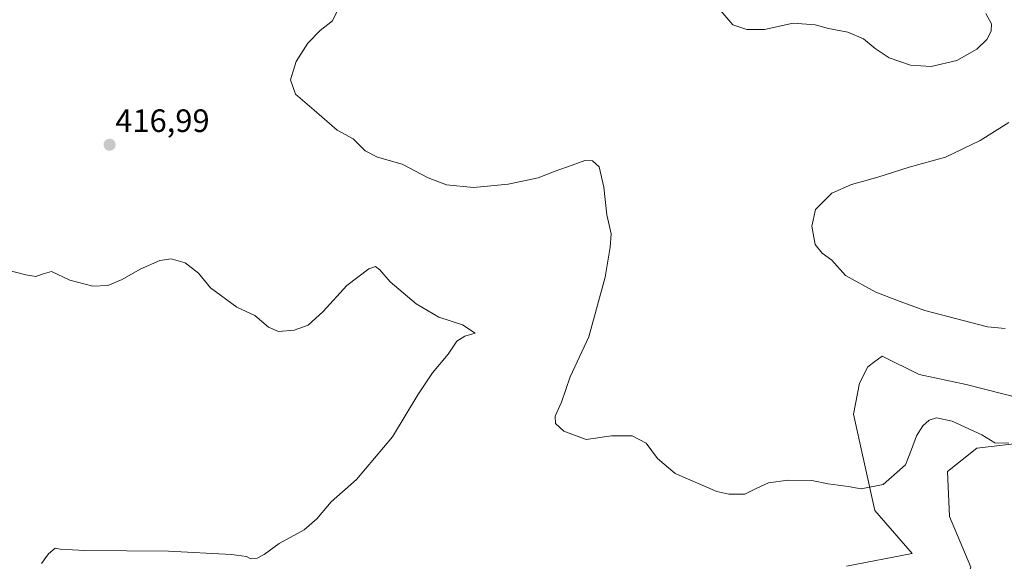
# Model space of a CAD drawing. Units: metres. Extents: x 601763 to 605247, y 4650516 to 4652880.
# Drawn here: x 603372 to 603676, y 4652359 to 4652527 of the extents above; entities that cross this region are included whole.
import ezdxf
from ezdxf.enums import TextEntityAlignment as Align

# ---------------------------------------------------------------- set-up
doc = ezdxf.new("R2010")
doc.units = ezdxf.units.M
doc.header["$MEASUREMENT"] = 0
for name, color, linetype, lineweight in [('Carátula', 7, 'Continuous', 5), ('Cultivos herbáceos CxS', 92, 'Continuous', 0), ('Curva de nivel normal', 36, 'Continuous', 0), ('Matorral CxS', 135, 'Continuous', 0), ('Punto de cota en terreno', 7, 'Continuous', 0), ('Rótulo de punto de cota en terreno', 19, 'Continuous', 0)]:
    doc.layers.add(name, color=color, linetype=linetype, lineweight=lineweight)
doc.styles.add('Arial', font='txt', dxfattribs={"height": 0.2})

# ---------------------------------------------------------------- blocks, each defined once
blk = doc.blocks.new('*U152')
at = {"layer": 'Cultivos herbáceos CxS', "color": 92, "linetype": 'Continuous', "lineweight": 0}
for points in [[(603691.4515, 4652301.7439, 418.056), (603672.7077, 4652301.1391, 419.472), (603652.7545, 4652302.3485, 420.0958), (603638.8479, 4652310.2085, 419.4093), (603622.5227, 4652309.6039, 419.1126), (603607.4065, 4652307.7903, 418.6252), (603592.2907, 4652308.3947, 419.6326), (603584.4303, 4652317.4637, 421.2768), (603591.6859, 4652324.1145, 421.262), (603605.5925, 4652336.8113, 421.7262), (603627.3597, 4652342.8573, 421.307), (603651.5455, 4652345.2755, 418.4153), (603663.0337, 4652348.2985, 416.6206), (603666.0569, 4652357.3675, 415.9044), (603659.4057, 4652373.0867, 415.7539), (603658.8011, 4652386.9931, 415.649), (603667.8707, 4652394.2483, 415.3246), (603683.8911, 4652396.0281, 415.2609)], [(603681.2203, 4652409.7097, 413.7846), (603664.5863, 4652413.8681, 413.0377), (603650.0453, 4652416.9687, 413.2976), (603638.5741, 4652422.6041, 412.5453), (603636.3265, 4652420.9743, 412.4891), (603634.1487, 4652419.3949, 412.4358), (603631.6415, 4652414.2939, 412.8699), (603629.7983, 4652404.7503, 413.4125), (603636.3475, 4652374.9349, 415.905), (603647.8699, 4652361.6765, 417.6135), (603627.5681, 4652357.7165, 419.4146)]]:
    blk.add_polyline3d(points, dxfattribs=at)
blk = doc.blocks.new('*U201')
at = {"layer": 'Curva de nivel normal', "color": 36, "linetype": 'Continuous', "lineweight": 0}
blk.add_polyline3d([(603676.66, 4652431.21, 410), (603671.21, 4652431.69, 410), (603651.76, 4652436.76, 410), (603644.15, 4652439.59, 410), (603636.68, 4652442.48, 410), (603627.33, 4652447.63, 410), (603623.06, 4652452.31, 410), (603620.07, 4652454.52, 410), (603617.9, 4652457.16, 410), (603616.89, 4652462.82, 410), (603618.06, 4652467.98, 410), (603623.06, 4652473.07, 410), (603629.11, 4652475.74, 410), (603637.3, 4652477.98, 410), (603646.98, 4652481.05, 410), (603658.15, 4652484.22, 410), (603668.94, 4652489.33, 410), (603677.76, 4652494.86, 410)], dxfattribs=at)
blk = doc.blocks.new('5PATER')
at = {"layer": 'Carátula', "linetype": 'Continuous', "lineweight": 5}
h = blk.add_hatch(color=250, dxfattribs=at)
edge = h.paths.add_edge_path()
edge.add_ellipse((0, 0.01), major_axis=(-1.33, -1.34), ratio=0.999422, start_angle=0, end_angle=360)

msp = doc.modelspace()

# ---------------------------------------------------------------- linework, layer by layer
at = {"layer": 'Cultivos herbáceos CxS', "color": 92, "linetype": 'Continuous', "lineweight": 0}
for points in [[(603681.22, 4652409.71, 413.78), (603664.59, 4652413.87, 413.04), (603650.05, 4652416.97, 413.3), (603638.57, 4652422.6, 412.55), (603636.33, 4652420.97, 412.49), (603634.15, 4652419.39, 412.44), (603631.64, 4652414.29, 412.87), (603629.8, 4652404.75, 413.41), (603636.35, 4652374.93, 415.91), (603647.87, 4652361.68, 417.61), (603627.57, 4652357.72, 419.41)], [(603691.45, 4652301.74, 418.06), (603672.71, 4652301.14, 419.47), (603652.75, 4652302.35, 420.1), (603638.85, 4652310.21, 419.41), (603622.52, 4652309.6, 419.11), (603607.41, 4652307.79, 418.63), (603592.29, 4652308.39, 419.63), (603584.43, 4652317.46, 421.28), (603591.69, 4652324.11, 421.26), (603605.59, 4652336.81, 421.73), (603627.36, 4652342.86, 421.31), (603651.55, 4652345.28, 418.42), (603663.03, 4652348.3, 416.62), (603666.06, 4652357.37, 415.9), (603659.41, 4652373.09, 415.75), (603658.8, 4652386.99, 415.65), (603667.87, 4652394.25, 415.32), (603683.89, 4652396.03, 415.26)]]:
    msp.add_polyline3d(points, dxfattribs=at)
at = {"layer": 'Curva de nivel normal', "color": 36, "linetype": 'Continuous', "lineweight": 0}
for points in [[(603585.15, 4652533.74, 415), (603592.5, 4652525.09, 415), (603596.79, 4652523.61, 415), (603602.2, 4652523.7, 415), (603611.14, 4652525.62, 415), (603617.87, 4652525.13, 415), (603622.02, 4652523.95, 415), (603628.02, 4652522.82, 415), (603632.88, 4652520.8, 415), (603636.42, 4652517.81, 415), (603640.83, 4652514.9, 415), (603647.33, 4652512.6, 415), (603653.75, 4652512.23, 415), (603661.75, 4652514.09, 415), (603667.84, 4652517.56, 415), (603670.93, 4652520.57, 415), (603672.35, 4652523.09, 415), (603672.46, 4652525.39, 415), (603670.63, 4652528.56, 415)], [(603677.78, 4652395.7, 415), (603673.48, 4652395.81, 415), (603669.44, 4652398.32, 415), (603660.3, 4652402.55, 415), (603655.44, 4652403.56, 415), (603653.15, 4652402.82, 415), (603651.15, 4652401.15, 415), (603649.2, 4652397.97, 415), (603647.7, 4652393.79, 415), (603645.82, 4652389.01, 415), (603638.93, 4652383, 415), (603632.1, 4652381.64, 415), (603628.15, 4652382.31, 415), (603621.92, 4652383.15, 415), (603616.9, 4652384.17, 415), (603609.59, 4652384.34, 415), (603603.52, 4652383.53, 415), (603599.64, 4652381.74, 415), (603596.14, 4652380.02, 415), (603591.17, 4652379.93, 415), (603587.49, 4652380.75, 415), (603574.65, 4652386.39, 415), (603569.14, 4652391.01, 415), (603565.65, 4652395.72, 415), (603561.34, 4652398.05, 415), (603554.91, 4652398.02, 415), (603547.11, 4652396.83, 415), (603540.16, 4652399.42, 415), (603537.61, 4652401.86, 415), (603537.58, 4652404.1, 415), (603539.46, 4652408.41, 415), (603542.2, 4652416.22, 415), (603547.89, 4652428.66, 415), (603552.95, 4652447.11, 415), (603554.52, 4652456.34, 415), (603554.85, 4652460.44, 415), (603553.46, 4652466.38, 415), (603552.56, 4652474.88, 415), (603551.09, 4652481.16, 415), (603549.12, 4652483.08, 415), (603546.68, 4652483.18, 415), (603542.78, 4652481.72, 415), (603537.52, 4652479.9, 415), (603532.32, 4652477.77, 415), (603522.96, 4652475.81, 415), (603512.24, 4652474.78, 415), (603503.93, 4652475.6, 415), (603498.32, 4652477.82, 415), (603490.2, 4652482.02, 415), (603482.58, 4652484.16, 415), (603478.78, 4652486.15, 415), (603475.05, 4652489.81, 415), (603470.12, 4652492.49, 415), (603463.01, 4652498.72, 415), (603457.24, 4652503.67, 415), (603455.7, 4652508.07, 415), (603457.49, 4652513.74, 415), (603461.08, 4652519.41, 415), (603464.84, 4652523.38, 415), (603468.69, 4652526.32, 415), (603470.95, 4652531.08, 415)], [(603367.09, 4652449.51, 420), (603373.89, 4652447.84, 420), (603377.03, 4652447.32, 420), (603378.95, 4652448.01, 420), (603381.87, 4652448.84, 420), (603387.54, 4652446.12, 420), (603394.65, 4652444.32, 420), (603399.26, 4652444.53, 420), (603403.7, 4652446.37, 420), (603409.28, 4652449.52, 420), (603415.32, 4652452.24, 420), (603418.78, 4652452.72, 420), (603423.17, 4652451.55, 420), (603427.28, 4652448.27, 420), (603430.95, 4652443.74, 420), (603439.15, 4652437.81, 420), (603444.73, 4652435.18, 420), (603448.86, 4652431.65, 420), (603452.05, 4652430.31, 420), (603456.88, 4652430.69, 420), (603461.16, 4652432.25, 420), (603465.83, 4652436.41, 420), (603473.16, 4652444.46, 420), (603479.95, 4652449.64, 420), (603481.98, 4652450.34, 420), (603483.28, 4652449.29, 420), (603486.52, 4652445.66, 420), (603494.59, 4652438.78, 420), (603501.61, 4652434.72, 420), (603508.84, 4652432.36, 420), (603512.79, 4652429.72, 420), (603509.56, 4652428.79, 420), (603507.15, 4652427.25, 420), (603504.49, 4652423.31, 420), (603499.59, 4652417.45, 420), (603495.03, 4652410.69, 420), (603487.22, 4652397.7, 420), (603476.08, 4652384.55, 420), (603468.29, 4652377.61, 420), (603463.85, 4652372.35, 420), (603459.89, 4652368.97, 420), (603452.16, 4652364.74, 420), (603447.56, 4652361.32, 420), (603445.43, 4652360.18, 420), (603443.4, 4652359.98, 420), (603442.12, 4652360.7, 420), (603437.46, 4652361.37, 420), (603418.02, 4652362.4, 420), (603392.16, 4652362.59, 420), (603384.53, 4652362.92, 420), (603382.95, 4652363.28, 420), (603380.95, 4652361.52, 420), (603378.77, 4652358.55, 420)]]:
    msp.add_polyline3d(points, dxfattribs=at)
at = {"layer": 'Matorral CxS', "color": 135, "linetype": 'Continuous', "lineweight": 0}
for points in [[(603627.57, 4652357.72, 419.41), (603647.87, 4652361.68, 417.61), (603636.35, 4652374.93, 415.91), (603629.8, 4652404.75, 413.41), (603631.64, 4652414.29, 412.87), (603634.15, 4652419.39, 412.44), (603636.33, 4652420.97, 412.49), (603638.57, 4652422.6, 412.55), (603650.05, 4652416.97, 413.3), (603664.59, 4652413.87, 413.04), (603681.22, 4652409.71, 413.78)], [(603681.22, 4652409.71, 413.78), (603664.59, 4652413.87, 413.04), (603650.05, 4652416.97, 413.3), (603638.57, 4652422.6, 412.55), (603636.33, 4652420.97, 412.49), (603634.15, 4652419.39, 412.44), (603631.64, 4652414.29, 412.87), (603629.8, 4652404.75, 413.41), (603636.35, 4652374.93, 415.91), (603647.87, 4652361.68, 417.61), (603627.57, 4652357.72, 419.41)], [(603683.89, 4652396.03, 415.26), (603667.87, 4652394.25, 415.32), (603658.8, 4652386.99, 415.65), (603659.41, 4652373.09, 415.75), (603666.06, 4652357.37, 415.9), (603663.03, 4652348.3, 416.62), (603651.55, 4652345.28, 418.42), (603627.36, 4652342.86, 421.31), (603605.59, 4652336.81, 421.73), (603591.69, 4652324.11, 421.26), (603584.43, 4652317.46, 421.28), (603592.29, 4652308.39, 419.63), (603607.41, 4652307.79, 418.63), (603622.52, 4652309.6, 419.11), (603638.85, 4652310.21, 419.41), (603652.75, 4652302.35, 420.1), (603672.71, 4652301.14, 419.47), (603691.45, 4652301.74, 418.06)], [(603691.45, 4652301.74, 418.06), (603672.71, 4652301.14, 419.47), (603652.75, 4652302.35, 420.1), (603638.85, 4652310.21, 419.41), (603622.52, 4652309.6, 419.11), (603607.41, 4652307.79, 418.63), (603592.29, 4652308.39, 419.63), (603584.43, 4652317.46, 421.28), (603591.69, 4652324.11, 421.26), (603605.59, 4652336.81, 421.73), (603627.36, 4652342.86, 421.31), (603651.55, 4652345.28, 418.42), (603663.03, 4652348.3, 416.62), (603666.06, 4652357.37, 415.9), (603659.41, 4652373.09, 415.75), (603658.8, 4652386.99, 415.65), (603667.87, 4652394.25, 415.32), (603683.89, 4652396.03, 415.26)]]:
    msp.add_polyline3d(points, dxfattribs=at)

# ---------------------------------------------------------------- block references
at = {"layer": 'Cultivos herbáceos CxS', "color": 92, "linetype": 'Continuous', "lineweight": 0}
msp.add_blockref('*U152', (0, 0), dxfattribs=at)
at = {"layer": 'Curva de nivel normal', "color": 36, "linetype": 'Continuous', "lineweight": 0}
msp.add_blockref('*U201', (0, 0), dxfattribs=at)
at = {"layer": 'Punto de cota en terreno', "linetype": 'Continuous', "lineweight": 0}
msp.add_blockref('5PATER', (603399.79, 4652488.01, 416.99), dxfattribs=at)

# ---------------------------------------------------------------- texts
at = {"layer": 'Rótulo de punto de cota en terreno', "color": 19, "linetype": 'Continuous', "lineweight": 0, "style": 'Arial'}
msp.add_text('416,99', height=7, dxfattribs=at).set_placement((603401.55, 4652489.77), align=Align.BOTTOM_LEFT)

doc.saveas('drawing.dxf')
